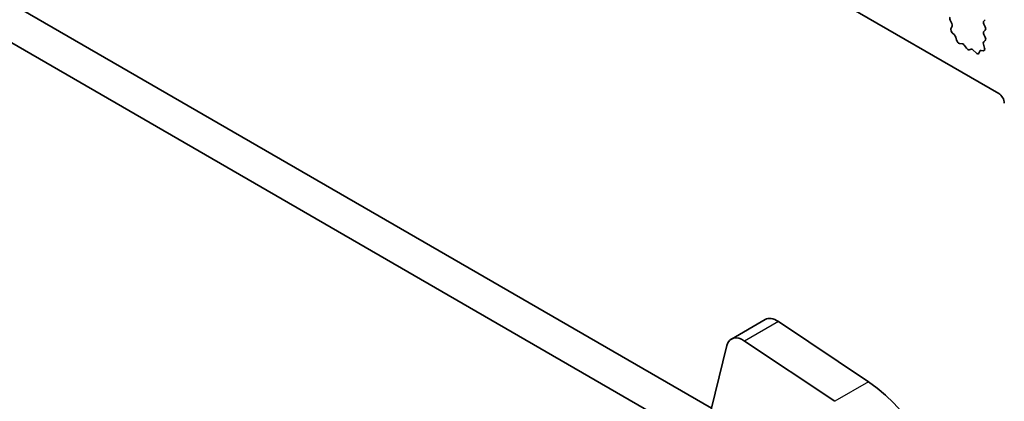
# Model space of a CAD drawing. Units: millimetres. Extents: x 0 to 6772, y 0 to 1124.
# Drawn here: x 814 to 876, y 376 to 400 of the extents above; entities that cross this region are included whole.
import ezdxf

# ---------------------------------------------------------------- set-up
doc = ezdxf.new("R2010")
doc.units = ezdxf.units.MM
doc.layers.add('Visible (ISO)', color=7, linetype='Continuous', lineweight=35)
doc.layers.add('Visible Narrow (ISO)', color=7, linetype='Continuous', lineweight=25)

msp = doc.modelspace()

# ---------------------------------------------------------------- linework, layer by layer
at = {"layer": 'Visible (ISO)'}
for p, q in [((748.2159, 468.5735), (875.7779, 394.9255)), ((857.719, 375.1442), (722.5322, 453.1944)), ((856.9139, 373.1596), (720.4108, 451.9696)), ((872.8288, 399.3268), (872.733, 399.5244)), ((874.9365, 399.5591), (874.8516, 399.4775)), ((872.7789, 398.9951), (872.8484, 399.1543)), ((872.9944, 398.5991), (872.8606, 398.7339)), ((874.8516, 399.2815), (874.9365, 399.1019)), ((874.9365, 398.9059), (874.8516, 398.8243)), ((873.1273, 398.272), (873.0774, 398.4552)), ((874.9338, 398.2538), (874.8379, 398.1669)), ((874.8516, 398.6283), (874.9353, 398.4512)), ((873.4852, 398.0512), (873.3126, 398.0706)), ((873.7465, 397.7685), (873.6249, 397.948)), ((874.0418, 397.7073), (873.9202, 397.6682)), ((874.3541, 397.4693), (874.1815, 397.6492)), ((874.5894, 397.5823), (874.5394, 397.4567)), ((874.8061, 397.6107), (874.6724, 397.6302)), ((874.8183, 398.0169), (874.8878, 397.7775)), ((861.0906, 380.7144), (858.9693, 379.4896)), ((867.5933, 376.8018), (861.9235, 380.5885)), ((858.6901, 379.0811), (857.2569, 373.271)), ((865.472, 375.577), (859.8022, 379.3637))]:
    msp.add_line(p, q, dxfattribs=at)
for centre, major_axis, start_param, end_param in [((872.8446, 399.5603), (-0.1, 0.1732), 0.1418971, 1.4465605), ((874.9647, 399.3142), (-0.1, 0.1732), 0.1418971, 1.4288993), ((872.9101, 398.8583), (-0.1, 0.1732), 0.4026436, 1.9989297), ((872.7172, 399.291), (-0.1, 0.1732), 3.5442362, 4.5881532), ((874.9647, 398.661), (-0.1, 0.1732), 0.1418971, 1.4288993), ((874.8233, 399.0692), (0.1, -0.1732), 0.1418971, 1.4288993), ((872.9449, 398.4746), (-0.1, 0.1732), 4.2842557, 5.1405223), ((873.2598, 398.2526), (-0.1, 0.1732), 1.142663, 2.7389491), ((874.9495, 398.0022), (-0.1, 0.1732), 0.1242358, 1.1681528), ((874.8221, 398.4185), (0.1, -0.1732), 0.1242358, 1.4288993), ((873.5381, 397.8692), (-0.1, 0.1732), 4.8366248, 5.8805417), ((873.8334, 397.8473), (0.1, -0.1732), 4.8366248, 6.1589495), ((874.1287, 397.5282), (-0.1, 0.1732), 5.1150325, 6.1589495), ((874.7218, 397.4487), (-0.1, 0.1732), 5.855052, 6.7113186), ((874.7567, 397.7922), (0.1, -0.1732), 5.855052, 7.4513381), ((874.4069, 397.5903), (0.1, -0.1732), 5.1150325, 6.7113186), ((875.7779, 394.5173), (0.25, -0.433), 0.7853982, 2.3561945), ((861.8406, 379.4153), (-0.75, 1.299), 5.4195543, 6.2831853), ((859.7193, 378.1906), (-0.75, 1.299), 5.4195543, 6.8242374), ((867.1512, 370.545), (-4, 6.9282), 3.9269908, 5.4195543)]:
    msp.add_ellipse(centre, major_axis=major_axis, ratio=0.5773503, start_param=start_param, end_param=end_param, dxfattribs=at)
at = {"layer": 'Visible Narrow (ISO)'}
for p, q in [((861.9235, 380.5885), (859.8022, 379.3637)), ((867.5933, 376.8018), (865.472, 375.577))]:
    msp.add_line(p, q, dxfattribs=at)

doc.saveas('drawing.dxf')
